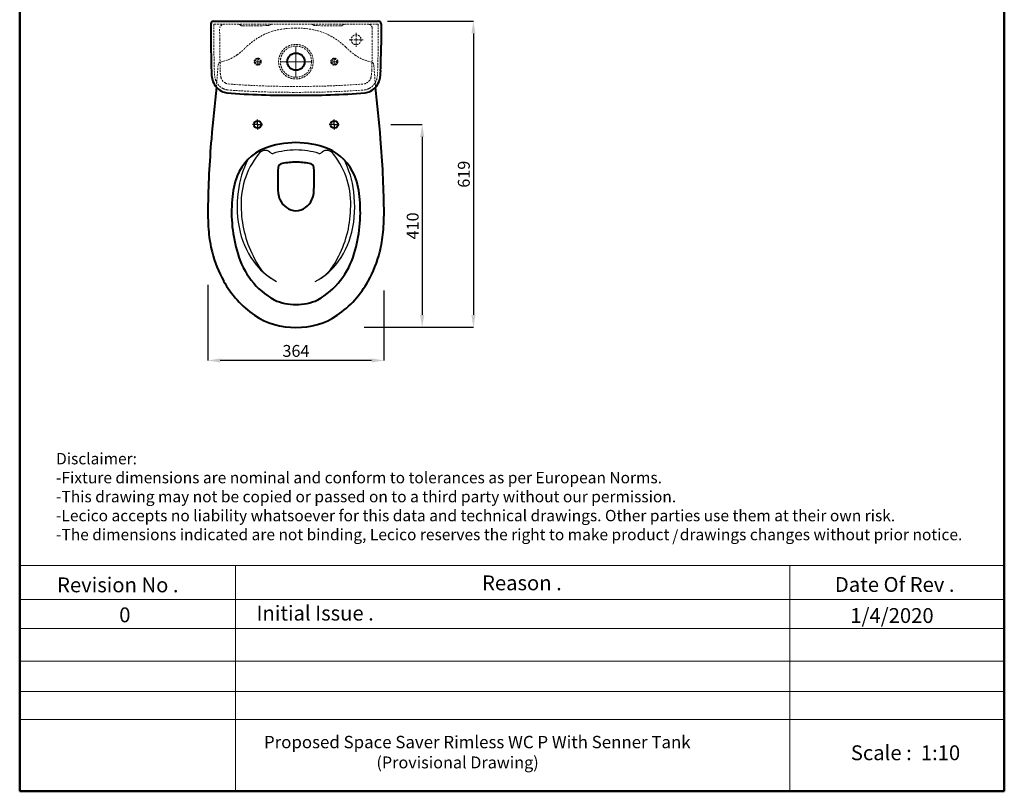
# Model space of a CAD drawing. Units: millimetres. Extents: x 3116 to 5106, y -50 to 2775.
# Drawn here: x 3116 to 5106, y -50 to 1510 of the extents above; entities that cross this region are included whole.
import ezdxf

# ---------------------------------------------------------------- set-up
doc = ezdxf.new("R2010")
doc.units = ezdxf.units.MM
doc.header["$LTSCALE"] = 0.6
doc.linetypes.add('ACAD_ISO04W100', pattern=[30, 24, -3, 0, -3])
doc.linetypes.add('DASHED2', pattern=[9.525, 6.35, -3.175])
doc.layers.get('Defpoints').update_dxf_attribs({"linetype": 'ACAD_ISO04W100'})
for name, color, linetype, lineweight in [('Dimn', 7, 'Continuous', 0), ('line 2', 7, 'Continuous', 50), ('Normal 1', 7, 'Continuous', 15), ('Plane', 7, 'Continuous', 40), ('Water', 7, 'DASHED2', 9)]:
    doc.layers.add(name, color=color, linetype=linetype, lineweight=lineweight)
doc.styles.add('S 1', font='timesbi.ttf', dxfattribs={"height": 18})
doc.styles.get("Standard").update_dxf_attribs({"font": 'timesbi.ttf', "height": 24})
doc.dimstyles.new('S1', dxfattribs={"dimtxt": 2.5, "dimasz": 25, "dimexe": 0.09, "dimexo": 7, "dimgap": 7, "dimtad": 1, "dimtoh": 1, "dimdec": 0, "dimtxsty": 'S 1', "dimcen": 2.5, "dimadec": 0, "dimazin": 0, "dimtfac": 1, "dimtdec": 0, "dimtmove": 0, "dimatfit": 3, "dimfxl": 1, "dimarcsym": 0})

# ---------------------------------------------------------------- blocks, each defined once
blk = doc.blocks.new('*D57')
at = {"layer": 'Defpoints', "color": 0, "transparency": 16777216}
for p in [(3496.2, 980.3), (3852.2, 969.1), (3496.2, 820.7)]:
    blk.add_point(p, dxfattribs=at)
at = {"layer": 'Dimn', "color": 0, "lineweight": -2, "transparency": 16777216}
for p, q in [((3496.2, 973.3), (3496.2, 820.6)), ((3852.2, 962.1), (3852.2, 820.6)), ((3827.2, 820.7), (3521.2, 820.7))]:
    blk.add_line(p, q, dxfattribs=at)
at = {"layer": 'Dimn', "color": 0, "transparency": 16777216}
for points in [[(3521.2, 824.9), (3521.2, 816.6), (3496.2, 820.7)], [(3827.2, 824.9), (3827.2, 816.6), (3852.2, 820.7)]]:
    blk.add_solid(points, dxfattribs=at)
at = {"layer": 'Dimn', "color": 0, "transparency": 16777216, "insert": (3674.2, 840), "char_height": 18, "attachment_point": 5, "style": 'S 1'}
blk.add_mtext('{\\H1.3333x;364}', dxfattribs=at)
blk = doc.blocks.new('*D58')
at = {"layer": 'Defpoints', "color": 0, "transparency": 16777216}
for p in [(3859.2, 1297.7), (3870.4, 887.7), (3929.4, 887.7)]:
    blk.add_point(p, dxfattribs=at)
at = {"layer": 'Dimn', "color": 0, "lineweight": -2, "transparency": 16777216}
for p, q in [((3866.2, 1297.7), (3929.5, 1297.7)), ((3929.4, 1272.7), (3929.4, 912.7)), ((3877.4, 887.7), (3929.5, 887.7))]:
    blk.add_line(p, q, dxfattribs=at)
at = {"layer": 'Dimn', "color": 0, "transparency": 16777216}
for points in [[(3925.2, 1272.7), (3933.6, 1272.7), (3929.4, 1297.7)], [(3925.2, 912.7), (3933.6, 912.7), (3929.4, 887.7)]]:
    blk.add_solid(points, dxfattribs=at)
at = {"layer": 'Dimn', "color": 0, "transparency": 16777216, "insert": (3910.2, 1092.7), "char_height": 18, "attachment_point": 5, "rotation": 90, "style": 'S 1'}
blk.add_mtext('{\\H1.3333x;410}', dxfattribs=at)
blk = doc.blocks.new('*D62')
at = {"layer": 'Defpoints', "color": 0, "transparency": 16777216}
for p in [(3852.3, 1506.7), (3805.3, 887.7), (4033, 887.7)]:
    blk.add_point(p, dxfattribs=at)
at = {"layer": 'Dimn', "color": 0, "lineweight": -2, "transparency": 16777216}
for p, q in [((3859.3, 1506.7), (4033.1, 1506.7)), ((4033, 1481.7), (4033, 912.7)), ((3812.3, 887.7), (4033.1, 887.7))]:
    blk.add_line(p, q, dxfattribs=at)
at = {"layer": 'Dimn', "color": 0, "transparency": 16777216}
for points in [[(4028.8, 1481.7), (4037.1, 1481.7), (4033, 1506.7)], [(4028.8, 912.7), (4037.1, 912.7), (4033, 887.7)]]:
    blk.add_solid(points, dxfattribs=at)
at = {"layer": 'Dimn', "color": 0, "transparency": 16777216, "insert": (4013.6, 1197.2), "char_height": 18, "attachment_point": 5, "rotation": 90, "style": 'S 1'}
blk.add_mtext('{\\H1.3333x;619}', dxfattribs=at)

msp = doc.modelspace()

# ---------------------------------------------------------------- linework, layer by layer
at = {"layer": 'Dimn'}
for p, q in [((3674.2, 1424.7), (3674.2, 1455.6)), ((3674.3, 1424.7), (3643.4, 1424.7)), ((3674.2, 1424.7), (3674.2, 1393.7)), ((3674.3, 1424.7), (3705.3, 1424.7)), ((3115.8, 406.2), (5106.1, 406.2)), ((3552.1, 406.2), (3552.1, -50.2)), ((4672.5, 406.2), (4672.5, -50.2)), ((3115.8, 337.7), (5106.1, 337.7)), ((3115.8, 278.8), (5106.1, 278.8)), ((3115.8, 213), (5106.1, 213)), ((3115.8, 151.6), (5106.1, 151.6)), ((3115.8, 95.1), (5106.1, 95.1))]:
    msp.add_line(p, q, dxfattribs=at)
at = {"layer": 'Dimn', "lineweight": 25}
for p, q in [((3596.7, 1297.7), (3586.6, 1297.7)), ((3596.7, 1297.7), (3596.7, 1307.8)), ((3596.7, 1297.7), (3606.9, 1297.7)), ((3596.7, 1297.7), (3596.7, 1287.6)), ((3751.7, 1297.7), (3741.6, 1297.7)), ((3751.7, 1297.7), (3751.7, 1307.8)), ((3751.7, 1297.7), (3761.9, 1297.7)), ((3751.7, 1297.7), (3751.7, 1287.6))]:
    msp.add_line(p, q, dxfattribs=at)
at = {"layer": 'line 2'}
for p, q in [((3115.8, 2774.8), (3115.8, -50.2)), ((5106.1, -50.2), (5106.1, 2774.8)), ((3115.8, -50.2), (4369.5, -50.2)), ((4323.6, -50.2), (4575.8, -50.2)), ((4575.8, -50.2), (4808.6, -50.2)), ((4785.8, -50.2), (5106.1, -50.2))]:
    msp.add_line(p, q, dxfattribs=at)
at = {"layer": 'Normal 1', "lineweight": 25}
for centre, radius, start, end in [((3725.7, 1137.2), 162.4, 141.7143, 183.9954), ((3614.1, 1225.4), 20.2, 104.2067, 141.9557), ((3612.5, 1232.4), 12.9, 46.2074, 104.6575), ((3691.8, 1335.7), 117.4, 233.1503, 234.6113), ((3626.8, 1243.7), 4.73, 231.5321, 284.8483), ((3675, 1086), 160.2, 90.2783, 107.0791), ((3673.5, 1086), 160.2, 72.9209, 89.7217), ((3721.7, 1243.7), 4.73, 255.1517, 308.4679), ((3656.7, 1335.7), 117.4, 305.3887, 306.8497), ((3736, 1232.4), 12.9, 75.3425, 133.7926), ((3734.3, 1225.4), 20.2, 38.0443, 75.7933), ((3622.7, 1137.2), 162.4, 356.0046, 38.2857), ((3734.8, 1142.7), 178.5, 151.7008, 173.8811), ((3613.7, 1142.7), 178.5, 6.1189, 28.2992), ((3780.9, 1131.4), 225.6, 172.299, 193.1662), ((3567.5, 1131.4), 225.6, 346.8338, 7.701), ((3785.1, 1132.4), 221.5, 181.7058, 208.6795), ((3563.4, 1132.4), 221.5, 331.3205, 358.2942), ((3726.9, 1120.5), 170.5, 193.7313, 218.7719), ((3621.6, 1120.5), 170.5, 321.2281, 346.2687), ((3675.2, 1063.9), 92.5, 204.0941, 244.2956), ((3673.2, 1063.9), 92.5, 295.7044, 335.9059), ((3691.7, 1092.9), 125.8, 218.9856, 243.264), ((3656.8, 1092.9), 125.8, 296.736, 321.0144)]:
    msp.add_arc(centre, radius, start, end, dxfattribs=at)
at = {"layer": 'Plane'}
for p, q in [((3502.4, 1501.3), (3502.4, 1458)), ((3507.7, 1506.7), (3841, 1506.7)), ((3846.4, 1501.3), (3846.4, 1458))]:
    msp.add_line(p, q, dxfattribs=at)
for centre, radius in [((3674.3, 1424.7), 17.5), ((3596.7, 1297.7), 7.5), ((3751.7, 1297.7), 7.5)]:
    msp.add_circle(centre, radius, dxfattribs=at)
for centre, radius, start, end in [((3508, 1501), 5.66, 93.1254, 176.8746), ((3840.7, 1501), 5.66, 3.1254, 86.8746), ((5030.2, 1459.6), 1527.8, 180.0591, 181.9984), ((2318.5, 1459.6), 1527.8, 358.0016, 359.9409), ((3594.2, 1407.1), 91, 180.5228, 192.1137), ((3754.5, 1407.1), 91, 347.8863, 359.4772), ((8924.9, 796.8), 5442.2, 173.9187, 175.0246), ((3540, 1397.5), 36, 195.2082, 243.3756), ((3808.7, 1397.5), 36, 296.6244, 344.7918), ((3540.2, 1394.3), 33.3, 240.7084, 260.5986), ((3666.6, 3152.2), 1795.5, 265.7897, 270.2488), ((3682.2, 3152.2), 1795.5, 269.7512, 274.2103), ((3808.5, 1394.3), 33.3, 279.4014, 299.2916), ((-1576.4, 796.8), 5442.2, 4.9754, 6.0787), ((5471.9, 1101.3), 1975.8, 175.1374, 179.2677), ((3673.5, 1087.5), 173.5, 89.773, 111.3198), ((3674.9, 1087.5), 173.5, 68.6802, 90.227), ((1876.6, 1101.3), 1975.8, 0.7323, 4.8626), ((3648.4, 1156.3), 100.3, 112.2629, 158.1223), ((3700, 1156.3), 100.3, 21.8777, 67.7371), ((3648.4, 1208.3), 10.7, 99.5443, 167.3768), ((3671.1, 1099.8), 121.5, 88.5017, 101.6164), ((3677.4, 1099.8), 121.5, 78.3836, 91.4983), ((3700.1, 1208.3), 10.7, 12.6232, 80.4557), ((4032.2, 1186.7), 394.9, 176.5275, 184.0209), ((3316.3, 1186.7), 394.9, 355.9791, 3.4725), ((3692.3, 1139.8), 147.1, 158.5074, 177.5381), ((3656.2, 1139.8), 147.1, 2.4619, 21.4926), ((3681.5, 1164), 43.6, 186.4972, 204.495), ((3666.9, 1164), 43.6, 335.505, 353.5028), ((3828.5, 1119.9), 284.4, 174.724, 196.9663), ((3676.9, 1161.2), 38.2, 203.6153, 266.0626), ((3671.6, 1161.2), 38.2, 273.9374, 336.3847), ((3520, 1119.9), 284.4, 343.0337, 5.276), ((4085.5, 1124.5), 589.3, 179.7967, 184.3063), ((3263, 1124.5), 589.3, 355.6937, 0.2033), ((3768.3, 1105.7), 271.6, 185.3803, 193.9724), ((3580.1, 1105.7), 271.6, 346.0276, 354.6197), ((3732.7, 1096.3), 234.7, 193.8326, 209.3809), ((3707, 1079.2), 156.3, 195.67, 240.563), ((3641.5, 1079.2), 156.3, 299.437, 344.33), ((3615.8, 1096.3), 234.7, 330.6191, 346.1674), ((3704.2, 1078.2), 201.1, 208.875, 235.6419), ((3644.2, 1078.2), 201.1, 304.3581, 331.125), ((3673.4, 1037.8), 104.1, 245.4717, 270.4497), ((3675.1, 1037.8), 104.1, 269.5503, 294.5283), ((3670.5, 1029.6), 142, 235.8212, 271.5151), ((3678, 1029.6), 142, 268.4849, 304.1788)]:
    msp.add_arc(centre, radius, start, end, dxfattribs=at)
at = {"layer": 'Water'}
for p, q in [((3508.4, 1499.6), (3508.4, 1458)), ((3509.4, 1500.7), (3839.3, 1500.7)), ((3828.4, 1493.5), (3828.4, 1470)), ((3840.4, 1499.6), (3840.4, 1458)), ((3519.9, 1490.6), (3520.3, 1467.1)), ((3795.9, 1469.1), (3795.9, 1483.2)), ((3795.9, 1469.1), (3781.8, 1469.1)), ((3795.9, 1469.1), (3810, 1469.1)), ((3795.9, 1469.1), (3795.9, 1455)), ((3513.3, 1373.4), (3516.6, 1415.1)), ((3597, 1424.7), (3589.8, 1424.7)), ((3597, 1424.7), (3589.8, 1424.7)), ((3597, 1424.7), (3597, 1431.9)), ((3597, 1424.7), (3597, 1417.4)), ((3597, 1424.7), (3604.3, 1424.7)), ((3597, 1424.7), (3604.3, 1424.7)), ((3751.8, 1424.7), (3744.6, 1424.7)), ((3751.8, 1424.7), (3744.6, 1424.7)), ((3751.8, 1424.7), (3751.8, 1431.9)), ((3751.8, 1424.7), (3759.1, 1424.7)), ((3751.8, 1424.7), (3759.1, 1424.7)), ((3751.8, 1424.7), (3751.8, 1417.4)), ((3835.2, 1373.1), (3831.9, 1415.1))]:
    msp.add_line(p, q, dxfattribs=at)
for centre, radius in [((3795.9, 1469.1), 10), ((3674.2, 1424.7), 35), ((3674.3, 1424.7), 31.5), ((3597, 1424.7), 7.05), ((3597, 1424.7), 5), ((3751.8, 1424.7), 7.05), ((3751.8, 1424.7), 5)]:
    msp.add_circle(centre, radius, dxfattribs=at)
for centre, radius, start, end in [((3509.4, 1499.6), 1.06, 88.6101, 181.3899), ((3529.9, 1490.8), 9.92, 87.5944, 164.2399), ((3556.3, 1492.1), 8.61, 42.2829, 71.572), ((3566.5, 1505.5), 8.52, 243.2889, 272.4336), ((3564.3, 3528.3), 2031.3, 270.0729, 271.4745), ((3616.8, 1509.6), 11.9, 268.6871, 292.4432), ((3626.6, 1493.2), 7.46, 95.5064, 134.3674), ((3704.2, 1493.2), 7.46, 45.6326, 84.4936), ((3714, 1509.6), 11.9, 247.5568, 271.3129), ((3766.5, 3528.3), 2031.3, 268.5255, 269.9271), ((3764.3, 1505.5), 8.52, 267.5664, 296.7111), ((3774.5, 1492.1), 8.61, 108.428, 137.7171), ((3818.8, 1490.8), 9.92, 15.7601, 92.4056), ((3839.3, 1499.6), 1.06, 358.6101, 91.3899), ((3668.5, 1357.3), 135.6, 107.7604, 134.2946), ((3675, 1303.4), 189.3, 90.2252, 104.6448), ((3673.5, 1303.4), 189.3, 75.3552, 89.7748), ((3680, 1357.3), 135.6, 45.7054, 72.2396), ((5030.2, 1459.6), 1521.8, 180.0591, 181.9984), ((14712.2, 1563.5), 11192.3, 180.47853, 180.79908), ((3459.9, 1566.8), 160, 306.4812, 315.3761), ((3888.6, 1566.8), 160, 224.6239, 233.5188), ((-7363.5, 1563.5), 11192.3, 359.20092, 359.52147), ((2318.5, 1459.6), 1521.8, 358.0016, 359.9409), ((3506.4, 1506.4), 83.7, 280.1297, 305.4737), ((3842, 1506.4), 83.7, 234.5263, 259.8703), ((3537.7, 1413.6), 21.1, 161.0257, 175.8606), ((3523, 1418.6), 5.63, 109.1807, 161.2322), ((3825.5, 1418.6), 5.63, 18.7678, 70.8193), ((3810.8, 1413.6), 21.1, 4.1394, 18.9743), ((3594.2, 1407.1), 85, 180.5228, 192.1137), ((3594, 1408.1), 73, 180.5228, 192.1137), ((3754.4, 1408.1), 73, 347.8863, 359.4772), ((3754.5, 1407.1), 85, 347.8863, 359.4772), ((3540, 1397.5), 30, 195.2082, 243.3756), ((3540, 1397.5), 18, 195.2082, 243.3756), ((3539.4, 1394.7), 15.3, 240.7084, 260.5986), ((3664.1, 2991), 1616.3, 265.4868, 270.36), ((3684.6, 2991), 1616.3, 269.64, 274.5132), ((3809.3, 1394.7), 15.3, 279.4014, 299.2916), ((3808.5, 1397.5), 18, 296.6244, 344.7918), ((3808.7, 1397.5), 30, 296.6244, 344.7918), ((3540.2, 1394.3), 27.3, 240.7084, 260.5986), ((3666.6, 3152.2), 1789.5, 265.7897, 270.2488), ((3682.2, 3152.2), 1789.5, 269.7512, 274.2103), ((3808.5, 1394.3), 27.3, 279.4014, 299.2916)]:
    msp.add_arc(centre, radius, start, end, dxfattribs=at)

# ---------------------------------------------------------------- texts
at = {"layer": 'line 2', "attachment_point": 1}
for s, insert, char_height, width in [('{\\fTimes New Roman|b1|i0|c178|p18;Disclaimer:\\P-Fixture dimensions are nominal and conform to tolerances as per European Norms.\\P-This drawing may not be copied or passed on to a third party without our permission.\\P-Lecico accepts no liability whatsoever for this data and technical drawings. Other parties use them at their own risk.\\P-The dimensions indicated are not binding, Lecico reserves the right to make product   drawings changes without prior notice.}', (3189.4, 633.7), 23, 2035.958), ('{\\fTimes New Roman|b1|i0|c178|p18;/}', (4434.8, 477.5), 23, 32.054), ('{\\fTimes New Roman|b1|i0|c0|p18;Revision No .}', (3191.4, 382.1), 30, 519.032), ('{\\fTimes New Roman|b1|i0|c0|p18;Reason .}', (4050.4, 386.2), 30, 519.032), ('{\\fTimes New Roman|b1|i0|c0|p18;Date Of Rev .}', (4763.6, 382.9), 30, 519.032), ('{\\fTimes New Roman|b1|i0|c0|p18;0}', (3317, 321.5), 30, 519.032), ('{\\fTimes New Roman|b1|i0|c0|p18;Initial Issue .}', (3594.5, 325), 30, 519.032), ('{\\fTimes New Roman|b1|i0|c0|p18;1/4/2020}', (4794.9, 320.1), 30, 519.032), ('{\\fTimes New Roman|b1|i0|c0|p18;\\P\\pxql; \\H1.25x;                      Proposed Space Saver Rimless WC P With Senner Tank\\H1.2x;                         \\P                                           \\H0.8x; (Provisional Drawing)}', (3435.4, 95.2), 20, 1542.195), ('{\\fTimes New Roman|b1|i0|c0|p18;Scale :  1:10}', (4795.9, 42.7), 30, 519.032)]:
    msp.add_mtext(s, dxfattribs=dict(at, insert=insert, char_height=char_height, width=width))

# ---------------------------------------------------------------- dimensions: what is measured, and where the dimension line sits
at = {"layer": 'Dimn'}
for base, p1, p2, picture, middle in [((4033, 887.7), (3852.3, 1506.7), (3805.3, 887.7), '*D62', (4013.6, 1197.2)), ((3929.4, 887.7), (3859.2, 1297.7), (3870.4, 887.7), '*D58', (3910.2, 1092.7))]:
    dim = msp.add_linear_dim(base=base, p1=p1, p2=p2, angle=90, text='{\\H1.3333x;<>}', dimstyle='S1', dxfattribs=at)
    dim.commit()
    dim.dimension.update_dxf_attribs({"geometry": picture, "text_midpoint": middle})
dim = msp.add_linear_dim(base=(3496.2, 820.7), p1=(3852.2, 969.1), p2=(3496.2, 980.3), text='{\\H1.3333x;364}', dimstyle='S1', dxfattribs=at)
dim.commit()
dim.dimension.update_dxf_attribs({"geometry": '*D57', "text_midpoint": (3674.2, 840)})

doc.saveas('drawing.dxf')
